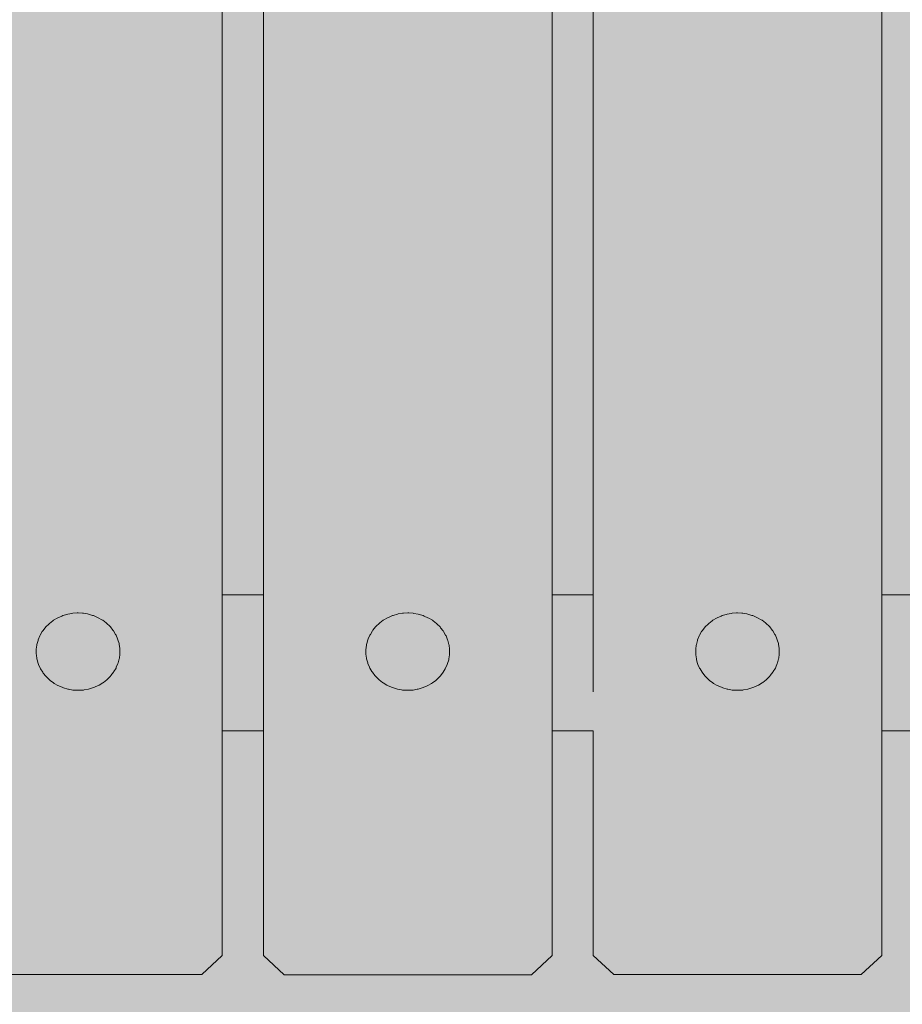
# Model space of a CAD drawing. Units: inches. Extents: x 513 to 661, y 138 to 301.
# Drawn here: x 574 to 576, y 222 to 224 of the extents above; entities that cross this region are included whole.
import ezdxf

# ---------------------------------------------------------------- set-up
doc = ezdxf.new("R2010")
doc.units = ezdxf.units.IN
doc.header["$MEASUREMENT"] = 0
doc.layers.add('_U+0421_U+043B_U+043E_U+0439 1', color=7, linetype='Continuous')

# ---------------------------------------------------------------- blocks, each defined once
blk = doc.blocks.new('block 12')
at = {"layer": '_U+0421_U+043B_U+043E_U+0439 1', "color": 250, "lineweight": 9, "true_color": 0x231f20}
for points in [[(574.1881, 222.4466), (574.2819, 222.4466)], [(574.938, 222.4466), (575.0318, 222.4466)], [(575.6879, 222.4466), (575.7816, 222.4466)], [(574.1881, 222.1373), (574.2819, 222.1373)], [(574.938, 222.1373), (575.0318, 222.1373)], [(575.6879, 222.1373), (575.7816, 222.1373)]]:
    blk.add_lwpolyline(points, dxfattribs=at)
blk = doc.blocks.new('block 15')
at = {"layer": '_U+0421_U+043B_U+043E_U+0439 1', "color": 250, "lineweight": 9, "true_color": 0x231f20}
for points in [[(573.8124, 222.3936), (573.8041, 222.3887)], [(573.8142, 222.3947), (573.8124, 222.3936)], [(573.8231, 222.3985), (573.8142, 222.3947)], [(573.825, 222.3994), (573.8231, 222.3985)], [(573.8343, 222.4022), (573.825, 222.3994)], [(573.8364, 222.4028), (573.8343, 222.4022)], [(573.846, 222.4045), (573.8364, 222.4028)], [(573.8481, 222.4049), (573.846, 222.4045)], [(573.8579, 222.4054), (573.8481, 222.4049)], [(573.8601, 222.4055), (573.8579, 222.4054)], [(573.8699, 222.405), (573.8601, 222.4055)], [(573.872, 222.4049), (573.8699, 222.405)], [(573.8816, 222.4032), (573.872, 222.4049)], [(573.8838, 222.4028), (573.8816, 222.4032)], [(573.8931, 222.4), (573.8838, 222.4028)], [(573.8951, 222.3994), (573.8931, 222.4)], [(573.904, 222.3955), (573.8951, 222.3994)], [(573.906, 222.3947), (573.904, 222.3955)], [(573.9142, 222.3898), (573.906, 222.3947)], [(573.9161, 222.3887), (573.9142, 222.3898)], [(573.7854, 222.372), (573.7796, 222.3647)], [(573.7867, 222.3736), (573.7854, 222.372)], [(573.7934, 222.3802), (573.7867, 222.3736)], [(573.7949, 222.3817), (573.7934, 222.3802)], [(573.8024, 222.3875), (573.7949, 222.3817)], [(573.8041, 222.3887), (573.8024, 222.3875)], [(573.9236, 222.383), (573.9161, 222.3887)], [(573.9253, 222.3817), (573.9236, 222.383)], [(573.932, 222.3751), (573.9253, 222.3817)], [(573.9335, 222.3736), (573.932, 222.3751)], [(573.9392, 222.3663), (573.9335, 222.3736)], [(573.7695, 222.3447), (573.7689, 222.3428)], [(573.7731, 222.3532), (573.7695, 222.3447)], [(573.7739, 222.355), (573.7731, 222.3532)], [(573.7786, 222.363), (573.7739, 222.355)], [(573.7796, 222.3647), (573.7786, 222.363)], [(573.9405, 222.3647), (573.9392, 222.3663)], [(573.9452, 222.3568), (573.9405, 222.3647)], [(573.9463, 222.355), (573.9452, 222.3568)], [(573.9499, 222.3466), (573.9463, 222.355)], [(573.9507, 222.3447), (573.9499, 222.3466)], [(573.9531, 222.336), (573.9507, 222.3447)], [(573.7662, 222.3321), (573.765, 222.3231)], [(573.765, 222.3231), (573.765, 222.3211)], [(573.7665, 222.334), (573.7662, 222.3321)], [(573.7689, 222.3428), (573.7665, 222.334)], [(573.9536, 222.334), (573.9531, 222.336)], [(573.9549, 222.325), (573.9536, 222.334)], [(573.9551, 222.3231), (573.9549, 222.325)], [(573.9551, 222.314), (573.9551, 222.3231)], [(573.765, 222.3211), (573.765, 222.312)], [(573.765, 222.312), (573.7653, 222.31)], [(573.7653, 222.31), (573.7665, 222.3011)], [(573.7665, 222.3011), (573.767, 222.2991)], [(573.9512, 222.2923), (573.9536, 222.3011)], [(573.9536, 222.3011), (573.9539, 222.303)], [(573.9539, 222.303), (573.9551, 222.312)], [(573.9551, 222.312), (573.9551, 222.314)], [(573.767, 222.2991), (573.7695, 222.2903)], [(573.7695, 222.2903), (573.7703, 222.2885)], [(573.7703, 222.2885), (573.7739, 222.2801)], [(573.7739, 222.2801), (573.7749, 222.2783)], [(573.7749, 222.2783), (573.7796, 222.2704)], [(573.9415, 222.2721), (573.9463, 222.2801)], [(573.9463, 222.2801), (573.947, 222.2819)], [(573.947, 222.2819), (573.9507, 222.2903)], [(573.9507, 222.2903), (573.9512, 222.2923)], [(573.7796, 222.2704), (573.7809, 222.2688)], [(573.7809, 222.2688), (573.7867, 222.2614)], [(573.7867, 222.2614), (573.7881, 222.26)], [(573.7881, 222.26), (573.7949, 222.2534)], [(573.9253, 222.2534), (573.9267, 222.2548)], [(573.9267, 222.2548), (573.9335, 222.2614)], [(573.9335, 222.2614), (573.9347, 222.2631)], [(573.9347, 222.2631), (573.9405, 222.2704)], [(573.9405, 222.2704), (573.9415, 222.2721)], [(573.7949, 222.2534), (573.7965, 222.2521)], [(573.7965, 222.2521), (573.8041, 222.2463)], [(573.8041, 222.2463), (573.8059, 222.2453)], [(573.8059, 222.2453), (573.8142, 222.2404)], [(573.8142, 222.2404), (573.8161, 222.2396)], [(573.8161, 222.2396), (573.825, 222.2357)], [(573.825, 222.2357), (573.827, 222.2351)], [(573.827, 222.2351), (573.8364, 222.2323)], [(573.8364, 222.2323), (573.8385, 222.2319)], [(573.8741, 222.2306), (573.8838, 222.2323)], [(573.8838, 222.2323), (573.8858, 222.2329)], [(573.8858, 222.2329), (573.8951, 222.2357)], [(573.8951, 222.2357), (573.8971, 222.2366)], [(573.8971, 222.2366), (573.906, 222.2404)], [(573.906, 222.2404), (573.9078, 222.2415)], [(573.9078, 222.2415), (573.9161, 222.2463)], [(573.9161, 222.2463), (573.9177, 222.2476)], [(573.9177, 222.2476), (573.9253, 222.2534)], [(573.8385, 222.2319), (573.8481, 222.2302)], [(573.8481, 222.2302), (573.8503, 222.2301)], [(573.8503, 222.2301), (573.8601, 222.2295)], [(573.8601, 222.2295), (573.8622, 222.2297)], [(573.8622, 222.2297), (573.872, 222.2302)], [(573.872, 222.2302), (573.8741, 222.2306)]]:
    blk.add_lwpolyline(points, dxfattribs=at)
blk = doc.blocks.new('block 17')
at = {"layer": '_U+0421_U+043B_U+043E_U+0439 1', "color": 250, "lineweight": 9, "true_color": 0x231f20}
for points in [[(575.3121, 222.3936), (575.3038, 222.3887)], [(575.3139, 222.3947), (575.3121, 222.3936)], [(575.3228, 222.3985), (575.3139, 222.3947)], [(575.3248, 222.3994), (575.3228, 222.3985)], [(575.3341, 222.4022), (575.3248, 222.3994)], [(575.3361, 222.4028), (575.3341, 222.4022)], [(575.3458, 222.4045), (575.3361, 222.4028)], [(575.3479, 222.4049), (575.3458, 222.4045)], [(575.3577, 222.4054), (575.3479, 222.4049)], [(575.3598, 222.4055), (575.3577, 222.4054)], [(575.3696, 222.405), (575.3598, 222.4055)], [(575.3718, 222.4049), (575.3696, 222.405)], [(575.3814, 222.4032), (575.3718, 222.4049)], [(575.3835, 222.4028), (575.3814, 222.4032)], [(575.3928, 222.4), (575.3835, 222.4028)], [(575.3949, 222.3994), (575.3928, 222.4)], [(575.4038, 222.3955), (575.3949, 222.3994)], [(575.4057, 222.3947), (575.4038, 222.3955)], [(575.414, 222.3898), (575.4057, 222.3947)], [(575.4158, 222.3887), (575.414, 222.3898)], [(575.2852, 222.372), (575.2794, 222.3647)], [(575.2864, 222.3736), (575.2852, 222.372)], [(575.2932, 222.3802), (575.2864, 222.3736)], [(575.2946, 222.3817), (575.2932, 222.3802)], [(575.3022, 222.3875), (575.2946, 222.3817)], [(575.3038, 222.3887), (575.3022, 222.3875)], [(575.4234, 222.383), (575.4158, 222.3887)], [(575.425, 222.3817), (575.4234, 222.383)], [(575.4318, 222.3751), (575.425, 222.3817)], [(575.4332, 222.3736), (575.4318, 222.3751)], [(575.439, 222.3663), (575.4332, 222.3736)], [(575.2692, 222.3447), (575.2687, 222.3428)], [(575.2729, 222.3532), (575.2692, 222.3447)], [(575.2736, 222.355), (575.2729, 222.3532)], [(575.2784, 222.363), (575.2736, 222.355)], [(575.2794, 222.3647), (575.2784, 222.363)], [(575.4403, 222.3647), (575.439, 222.3663)], [(575.445, 222.3568), (575.4403, 222.3647)], [(575.446, 222.355), (575.445, 222.3568)], [(575.4496, 222.3466), (575.446, 222.355)], [(575.4504, 222.3447), (575.4496, 222.3466)], [(575.4529, 222.336), (575.4504, 222.3447)], [(575.266, 222.3321), (575.2648, 222.3231)], [(575.2648, 222.3231), (575.2648, 222.3211)], [(575.2663, 222.334), (575.266, 222.3321)], [(575.2687, 222.3428), (575.2663, 222.334)], [(575.4534, 222.334), (575.4529, 222.336)], [(575.4546, 222.325), (575.4534, 222.334)], [(575.4549, 222.3231), (575.4546, 222.325)], [(575.4549, 222.314), (575.4549, 222.3231)], [(575.2648, 222.3211), (575.2648, 222.312)], [(575.2648, 222.312), (575.265, 222.31)], [(575.265, 222.31), (575.2663, 222.3011)], [(575.2663, 222.3011), (575.2668, 222.2991)], [(575.451, 222.2923), (575.4534, 222.3011)], [(575.4534, 222.3011), (575.4537, 222.303)], [(575.4537, 222.303), (575.4549, 222.312)], [(575.4549, 222.312), (575.4549, 222.314)], [(575.2668, 222.2991), (575.2692, 222.2903)], [(575.2692, 222.2903), (575.27, 222.2885)], [(575.27, 222.2885), (575.2736, 222.2801)], [(575.2736, 222.2801), (575.2747, 222.2783)], [(575.2747, 222.2783), (575.2794, 222.2704)], [(575.4413, 222.2721), (575.446, 222.2801)], [(575.446, 222.2801), (575.4468, 222.2819)], [(575.4468, 222.2819), (575.4504, 222.2903)], [(575.4504, 222.2903), (575.451, 222.2923)], [(575.2794, 222.2704), (575.2807, 222.2688)], [(575.2807, 222.2688), (575.2864, 222.2614)], [(575.2864, 222.2614), (575.2879, 222.26)], [(575.2879, 222.26), (575.2946, 222.2534)], [(575.425, 222.2534), (575.4265, 222.2548)], [(575.4265, 222.2548), (575.4332, 222.2614)], [(575.4332, 222.2614), (575.4345, 222.2631)], [(575.4345, 222.2631), (575.4403, 222.2704)], [(575.4403, 222.2704), (575.4413, 222.2721)], [(575.2946, 222.2534), (575.2963, 222.2521)], [(575.2963, 222.2521), (575.3038, 222.2463)], [(575.3038, 222.2463), (575.3057, 222.2453)], [(575.3057, 222.2453), (575.3139, 222.2404)], [(575.3139, 222.2404), (575.3159, 222.2396)], [(575.3159, 222.2396), (575.3248, 222.2357)], [(575.3248, 222.2357), (575.3268, 222.2351)], [(575.3268, 222.2351), (575.3361, 222.2323)], [(575.3361, 222.2323), (575.3383, 222.2319)], [(575.3739, 222.2306), (575.3835, 222.2323)], [(575.3835, 222.2323), (575.3856, 222.2329)], [(575.3856, 222.2329), (575.3949, 222.2357)], [(575.3949, 222.2357), (575.3968, 222.2366)], [(575.3968, 222.2366), (575.4057, 222.2404)], [(575.4057, 222.2404), (575.4075, 222.2415)], [(575.4075, 222.2415), (575.4158, 222.2463)], [(575.4158, 222.2463), (575.4175, 222.2476)], [(575.4175, 222.2476), (575.425, 222.2534)], [(575.3383, 222.2319), (575.3479, 222.2302)], [(575.3479, 222.2302), (575.35, 222.2301)], [(575.35, 222.2301), (575.3598, 222.2295)], [(575.3598, 222.2295), (575.362, 222.2297)], [(575.362, 222.2297), (575.3718, 222.2302)], [(575.3718, 222.2302), (575.3739, 222.2306)]]:
    blk.add_lwpolyline(points, dxfattribs=at)
blk = doc.blocks.new('block 19')
at = {"layer": '_U+0421_U+043B_U+043E_U+0439 1', "color": 250, "lineweight": 9, "true_color": 0x231f20}
for points in [[(574.5558, 222.3898), (574.554, 222.3887)], [(574.5558, 222.3898), (574.5641, 222.3947)], [(574.566, 222.3955), (574.5641, 222.3947)], [(574.566, 222.3955), (574.5749, 222.3994)], [(574.5769, 222.4), (574.5749, 222.3994)], [(574.5769, 222.4), (574.5863, 222.4028)], [(574.5884, 222.4032), (574.5863, 222.4028)], [(574.5884, 222.4032), (574.598, 222.4048)], [(574.6002, 222.405), (574.598, 222.4048)], [(574.6002, 222.405), (574.61, 222.4055)], [(574.6121, 222.4054), (574.61, 222.4055)], [(574.6121, 222.4054), (574.6219, 222.4048)], [(574.624, 222.4045), (574.6219, 222.4048)], [(574.624, 222.4045), (574.6336, 222.4028)], [(574.6357, 222.4022), (574.6336, 222.4028)], [(574.6357, 222.4022), (574.645, 222.3994)], [(574.647, 222.3985), (574.645, 222.3994)], [(574.647, 222.3985), (574.6558, 222.3947)], [(574.6577, 222.3936), (574.6558, 222.3947)], [(574.6577, 222.3936), (574.6659, 222.3887)], [(574.5308, 222.3663), (574.5366, 222.3736)], [(574.538, 222.3751), (574.5366, 222.3736)], [(574.538, 222.3751), (574.5447, 222.3817)], [(574.5464, 222.383), (574.5447, 222.3817)], [(574.5464, 222.383), (574.554, 222.3887)], [(574.6676, 222.3875), (574.6659, 222.3887)], [(574.6676, 222.3875), (574.6752, 222.3817)], [(574.6766, 222.3802), (574.6752, 222.3817)], [(574.6766, 222.3802), (574.6834, 222.3736)], [(574.6846, 222.372), (574.6834, 222.3736)], [(574.6846, 222.372), (574.6904, 222.3647)], [(574.5169, 222.336), (574.5194, 222.3447)], [(574.5202, 222.3466), (574.5194, 222.3447)], [(574.5202, 222.3466), (574.5238, 222.355)], [(574.5248, 222.3568), (574.5238, 222.355)], [(574.5248, 222.3568), (574.5295, 222.3647)], [(574.5308, 222.3663), (574.5295, 222.3647)], [(574.6914, 222.363), (574.6904, 222.3647)], [(574.6914, 222.363), (574.6961, 222.355)], [(574.6969, 222.3532), (574.6961, 222.355)], [(574.6969, 222.3532), (574.7005, 222.3447)], [(574.7011, 222.3428), (574.7005, 222.3447)], [(574.5152, 222.325), (574.5149, 222.3231)], [(574.5149, 222.314), (574.5149, 222.3231)], [(574.5152, 222.325), (574.5164, 222.334)], [(574.5169, 222.336), (574.5164, 222.334)], [(574.7011, 222.3428), (574.7035, 222.334)], [(574.7038, 222.3321), (574.7035, 222.334)], [(574.7038, 222.3321), (574.705, 222.3231)], [(574.705, 222.3211), (574.705, 222.3231)], [(574.5149, 222.314), (574.5149, 222.312)], [(574.5161, 222.303), (574.5149, 222.312)], [(574.5161, 222.303), (574.5164, 222.3011)], [(574.5188, 222.2923), (574.5164, 222.3011)], [(574.703, 222.2991), (574.7035, 222.3011)], [(574.7048, 222.31), (574.7035, 222.3011)], [(574.7048, 222.31), (574.705, 222.312)], [(574.705, 222.3211), (574.705, 222.312)], [(574.5188, 222.2923), (574.5194, 222.2903)], [(574.523, 222.2819), (574.5194, 222.2903)], [(574.523, 222.2819), (574.5238, 222.2801)], [(574.5285, 222.2721), (574.5238, 222.2801)], [(574.6951, 222.2783), (574.6904, 222.2704)], [(574.6951, 222.2783), (574.6961, 222.2801)], [(574.6998, 222.2885), (574.6961, 222.2801)], [(574.6998, 222.2885), (574.7005, 222.2903)], [(574.703, 222.2991), (574.7005, 222.2903)], [(574.5285, 222.2721), (574.5295, 222.2704)], [(574.5353, 222.2631), (574.5295, 222.2704)], [(574.5353, 222.2631), (574.5366, 222.2614)], [(574.5433, 222.2548), (574.5366, 222.2614)], [(574.5433, 222.2548), (574.5448, 222.2534)], [(574.6819, 222.26), (574.6752, 222.2534)], [(574.6819, 222.26), (574.6834, 222.2614)], [(574.6891, 222.2688), (574.6834, 222.2614)], [(574.6891, 222.2688), (574.6904, 222.2704)], [(574.5523, 222.2476), (574.5448, 222.2534)], [(574.5523, 222.2476), (574.554, 222.2463)], [(574.5622, 222.2415), (574.554, 222.2463)], [(574.5622, 222.2415), (574.5641, 222.2404)], [(574.5729, 222.2366), (574.5641, 222.2404)], [(574.5729, 222.2366), (574.5749, 222.2357)], [(574.5842, 222.2329), (574.5749, 222.2357)], [(574.5842, 222.2329), (574.5863, 222.2323)], [(574.5959, 222.2306), (574.5863, 222.2323)], [(574.6315, 222.2319), (574.6336, 222.2323)], [(574.643, 222.2351), (574.6336, 222.2323)], [(574.643, 222.2351), (574.645, 222.2357)], [(574.6539, 222.2396), (574.645, 222.2357)], [(574.6539, 222.2396), (574.6558, 222.2404)], [(574.6641, 222.2453), (574.6558, 222.2404)], [(574.6641, 222.2453), (574.6659, 222.2463)], [(574.6735, 222.2521), (574.6659, 222.2463)], [(574.6735, 222.2521), (574.6752, 222.2534)], [(574.5959, 222.2306), (574.598, 222.2302)], [(574.6078, 222.2297), (574.598, 222.2302)], [(574.6078, 222.2297), (574.61, 222.2295)], [(574.6197, 222.2301), (574.61, 222.2295)], [(574.6197, 222.2301), (574.6219, 222.2302)], [(574.6315, 222.2319), (574.6219, 222.2302)]]:
    blk.add_lwpolyline(points, dxfattribs=at)
blk = doc.blocks.new('block 31')
at = {"layer": '_U+0421_U+043B_U+043E_U+0439 1', "color": 250, "lineweight": 9, "true_color": 0x231f20}
for points in [[(575.0318, 222.2261), (575.0318, 238.251)], [(575.6879, 238.251), (575.6879, 221.626)], [(575.0318, 221.8412), (575.0318, 222.1373)], [(575.0318, 221.626), (575.0318, 221.8412)], [(575.0786, 221.5827), (575.0318, 221.626)], [(575.6879, 221.626), (575.641, 221.5827)], [(575.0786, 221.5827), (575.641, 221.5827)]]:
    blk.add_lwpolyline(points, dxfattribs=at)
blk = doc.blocks.new('block 33')
at = {"layer": '_U+0421_U+043B_U+043E_U+0439 1', "color": 250, "lineweight": 9, "true_color": 0x231f20}
for points in [[(574.1881, 238.251), (574.1881, 221.626)], [(574.1881, 221.626), (574.1413, 221.5827)], [(573.5789, 221.5827), (574.1413, 221.5827)]]:
    blk.add_lwpolyline(points, dxfattribs=at)
blk = doc.blocks.new('block 34')
at = {"layer": '_U+0421_U+043B_U+043E_U+0439 1', "color": 250, "lineweight": 9, "true_color": 0x231f20}
for points in [[(574.2819, 238.251), (574.2819, 221.626)], [(574.938, 221.626), (574.938, 238.251)], [(574.2819, 221.626), (574.3287, 221.5826)], [(574.8912, 221.5826), (574.938, 221.626)], [(574.8912, 221.5826), (574.3287, 221.5826)]]:
    blk.add_lwpolyline(points, dxfattribs=at)
blk = doc.blocks.new('block 3')
at = {"layer": '_U+0421_U+043B_U+043E_U+0439 1'}
for name in ['block 33', 'block 34', 'block 31', 'block 12', 'block 15', 'block 19', 'block 17']:
    blk.add_blockref(name, (0, 0), dxfattribs=at)
blk = doc.blocks.new('block 2')
at = {"layer": '_U+0421_U+043B_U+043E_U+0439 1', "true_color": 0xfadaac}
h = blk.add_hatch(color=41, dxfattribs=at)
h.dxf.hatch_style = 2
edge = h.paths.add_edge_path()
edge.add_spline(control_points=[(604.6498, 198.2594), (604.6498, 198.2594), (524.2391, 198.2594), (524.2391, 198.2594), (518.2884, 198.2594), (513.4644, 203.0834), (513.4644, 209.0341), (513.4644, 209.0341), (513.4644, 260.7522), (513.4644, 260.7522), (513.4644, 266.7029), (518.2884, 271.5268), (524.2391, 271.5268), (524.2391, 271.5268), (604.6498, 271.5268), (604.6498, 271.5268), (610.6005, 271.5268), (615.4245, 266.7029), (615.4245, 260.7522), (615.4245, 260.7522), (615.4245, 209.0341), (615.4245, 209.0341), (615.4245, 203.0834), (610.6005, 198.2594), (604.6498, 198.2594)], knot_values=[0, 0, 0, 0, 1, 1, 1, 2, 2, 2, 3, 3, 3, 4, 4, 4, 5, 5, 5, 6, 6, 6, 7, 7, 7, 8, 8, 8, 8], degree=3, periodic=1)
at = {"layer": '_U+0421_U+043B_U+043E_U+0439 1', "color": 250, "lineweight": 9, "true_color": 0x231f20}
blk.add_open_spline([(604.6498, 198.2594), (604.6498, 198.2594), (524.2391, 198.2594), (524.2391, 198.2594), (518.2884, 198.2594), (513.4644, 203.0834), (513.4644, 209.0341), (513.4644, 209.0341), (513.4644, 260.7522), (513.4644, 260.7522), (513.4644, 266.7029), (518.2884, 271.5268), (524.2391, 271.5268), (524.2391, 271.5268), (604.6498, 271.5268), (604.6498, 271.5268), (610.6005, 271.5268), (615.4245, 266.7029), (615.4245, 260.7522), (615.4245, 260.7522), (615.4245, 209.0341), (615.4245, 209.0341), (615.4245, 203.0834), (610.6005, 198.2594), (604.6498, 198.2594)], degree=3, knots=[0, 0, 0, 0, 1, 1, 1, 2, 2, 2, 3, 3, 3, 4, 4, 4, 5, 5, 5, 6, 6, 6, 7, 7, 7, 8, 8, 8, 8], dxfattribs=at)
at = {"layer": '_U+0421_U+043B_U+043E_U+0439 1'}
blk.add_blockref('block 3', (0, 0), dxfattribs=at)

msp = doc.modelspace()

# ---------------------------------------------------------------- block references
at = {"layer": '_U+0421_U+043B_U+043E_U+0439 1'}
msp.add_blockref('block 2', (0, 0), dxfattribs=at)

doc.saveas('drawing.dxf')
